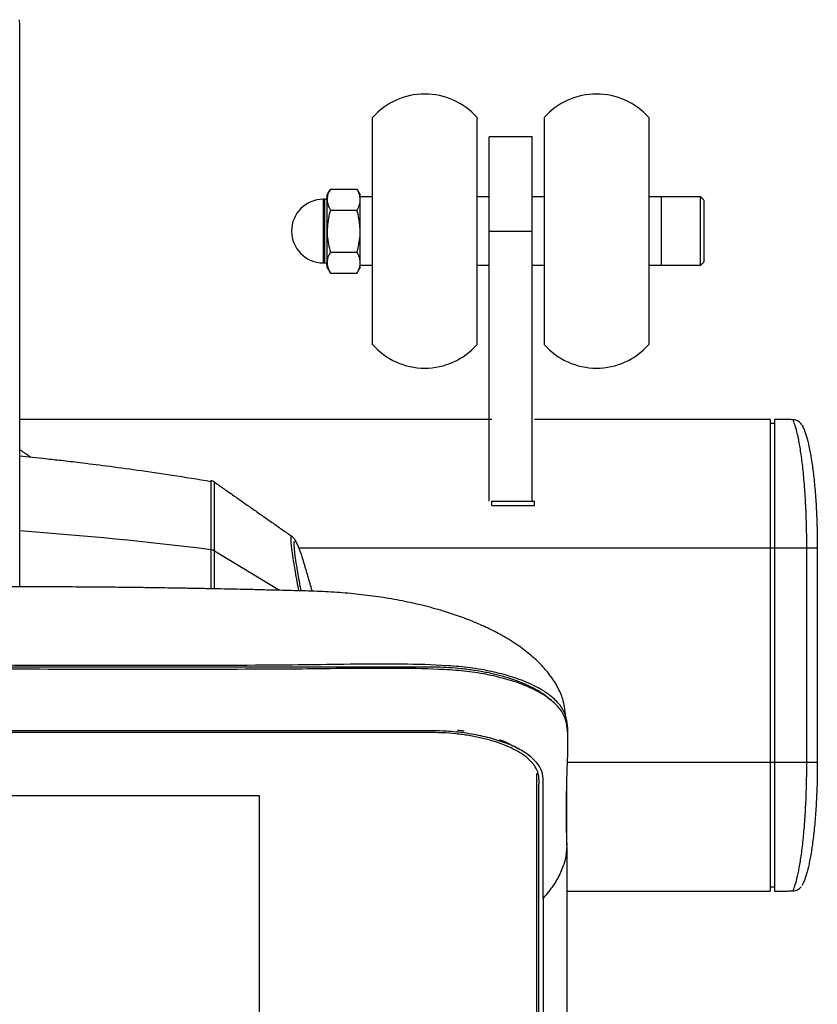
# Model space of a CAD drawing. Units: inches. Extents: x -16 to 712, y 4 to 1997.
# Drawn here: x 403 to 590, y 1737 to 1968 of the extents above; entities that cross this region are included whole.
import ezdxf

# ---------------------------------------------------------------- set-up
doc = ezdxf.new("R2010")
doc.units = ezdxf.units.IN
doc.header["$MEASUREMENT"] = 0

# ---------------------------------------------------------------- blocks, each defined once
blk = doc.blocks.new('A$C5a8bcfd0')
at = {"color": 7, "linetype": 'Continuous', "lineweight": 25}
for p, q in [((419.57, 1962.67), (419.53, 1964.08)), ((502.21, 1887.96), (502.21, 1941.14)), ((526.69, 1887.96), (526.69, 1941.14)), ((542.44, 1941.14), (542.44, 1887.96)), ((566.93, 1941.14), (566.93, 1887.96)), ((529.55, 1851.29), (529.55, 1936.63)), ((539.58, 1851.29), (539.58, 1936.63)), ((492.33, 1924.4), (498.58, 1924.4)), ((490.69, 1907.1), (490.69, 1922)), ((491.07, 1907.1), (491.07, 1922)), ((491.57, 1906.03), (491.57, 1923.08)), ((499.35, 1906.03), (499.35, 1923.08)), ((569.79, 1922.58), (569.79, 1906.53)), ((579.07, 1906.53), (579.07, 1922.58)), ((579.82, 1921.83), (579.82, 1907.28)), ((492.33, 1919.48), (498.58, 1919.48)), ((529.55, 1914.55), (539.58, 1914.55)), ((492.33, 1909.63), (498.58, 1909.63)), ((492.33, 1904.71), (498.58, 1904.71)), ((595.34, 1870.44), (595.34, 1759.87)), ((596.35, 1870.44), (596.35, 1759.87)), ((464.36, 1856.08), (464.36, 1839.9)), ((465.17, 1830.73), (465.17, 1855.74)), ((530.14, 1851.3), (540.19, 1851.3)), ((530.14, 1850.29), (530.14, 1851.3)), ((540.19, 1850.29), (540.19, 1851.3)), ((464.36, 1839.9), (464.36, 1830.74)), ((465.17, 1839.62), (480.4, 1830.38)), ((606.4, 1840.28), (484.93, 1840.28)), ((603.93, 1790.03), (603.93, 1840.28)), ((606.4, 1840.28), (606.4, 1790.03)), ((606.4, 1790.03), (547.87, 1790.03)), ((540.69, 1787.48), (540.69, 1787.49)), ((475.76, 1782.21), (252.62, 1782.21)), ((475.76, 1725.62), (475.76, 1782.21)), ((541.19, 1715.67), (541.19, 1758.25)), ((542.2, 1758.25), (542.2, 1715.67))]:
    blk.add_line(p, q, dxfattribs=at)
for centre, radius, start, end in [((514.45, 1930.33), 16.34, 41.4664, 138.5336), ((554.68, 1930.33), 16.34, 41.4664, 138.5336), ((490.69, 1914.55), 7.45, 90, 270), ((491.07, 1922.51), 0.502, 270, 0), ((491.07, 1906.6), 0.502, 0, 90), ((514.45, 1898.78), 16.34, 221.4664, 318.5336), ((554.68, 1898.78), 16.34, 221.4664, 318.5336), ((464.02, 1854.09), 2.01, 55, 80.3733), ((355.06, 959.12), 887.53, 82.92602, 85.83142)]:
    blk.add_arc(centre, radius, start, end, dxfattribs=at)
for points in [[(419.57, 1867.29), (419.57, 1962.67)], [(539.58, 1936.63), (529.55, 1936.63)], [(492.33, 1924.4), (491.57, 1923.08)], [(499.35, 1923.08), (498.58, 1924.4)], [(491.07, 1922), (490.69, 1922)], [(502.21, 1922.58), (499.35, 1922.58)], [(529.55, 1922.58), (526.69, 1922.58)], [(542.44, 1922.58), (539.58, 1922.58)], [(569.79, 1922.58), (566.93, 1922.58)], [(579.07, 1922.58), (569.79, 1922.58)], [(579.82, 1921.83), (579.07, 1922.58)], [(490.69, 1907.1), (491.07, 1907.1)], [(491.57, 1906.03), (492.33, 1904.71)], [(498.58, 1904.71), (499.35, 1906.03)], [(499.35, 1906.53), (502.21, 1906.53)], [(526.69, 1906.53), (529.55, 1906.53)], [(539.58, 1906.53), (542.44, 1906.53)], [(566.93, 1906.53), (569.79, 1906.53)], [(569.79, 1906.53), (579.07, 1906.53)], [(579.07, 1906.53), (579.82, 1907.28)], [(472.55, 1870.44), (419.57, 1870.44)], [(530.14, 1870.44), (472.55, 1870.44)], [(595.34, 1870.44), (540.19, 1870.44)], [(596.35, 1869.43), (595.34, 1869.43)], [(600.73, 1870.36), (596.35, 1870.44)], [(419.57, 1831.21), (419.57, 1867.29)], [(422.18, 1861.53), (419.57, 1863.36)], [(465.17, 1855.74), (483.38, 1842.99)], [(530.14, 1850.29), (540.19, 1850.29)], [(483.35, 1842.95), (483.34, 1842.95)], [(486.08, 1836.92), (488.05, 1830.17)], [(540.69, 1787.16), (540.69, 1787.16)], [(547.72, 1771.23), (547.73, 1785.35)], [(547.72, 1780.11), (547.72, 1780.36)], [(547.72, 1771.23), (547.72, 1770.64)], [(595.34, 1760.88), (596.35, 1760.88)], [(547.72, 1759.87), (595.34, 1759.87)], [(596.35, 1759.87), (600.73, 1759.95)]]:
    blk.add_open_spline(points, degree=1, dxfattribs=at)
for points, knots in [([(492.33, 1924.4), (492.12, 1924), (491.69, 1923.2), (491.61, 1922.36), (491.57, 1921.94)], [0, 0, 0, 0, 0.495458, 1, 1, 1, 1]), ([(499.35, 1921.94), (499.35, 1922), (499.34, 1922.44), (499.17, 1923.27), (498.78, 1924.02), (498.58, 1924.4)], [0, 0, 0, 0, 0.070088, 0.530783, 1, 1, 1, 1]), ([(491.57, 1921.94), (491.57, 1921.88), (491.58, 1921.44), (491.74, 1920.61), (492.13, 1919.86), (492.33, 1919.48)], [0, 0, 0, 0, 0.070088, 0.5307834, 1, 1, 1, 1]), ([(498.58, 1919.48), (498.8, 1919.88), (499.23, 1920.69), (499.31, 1921.52), (499.35, 1921.94)], [0, 0, 0, 0, 0.495458, 1, 1, 1, 1]), ([(492.33, 1919.48), (492.24, 1919.16), (491.79, 1917.55), (491.67, 1915.89), (491.57, 1914.55)], [0, 0, 0, 0, 0.1998833, 1, 1, 1, 1]), ([(499.35, 1914.55), (499.25, 1915.89), (499.12, 1917.55), (498.67, 1919.16), (498.58, 1919.48)], [0, 0, 0, 0, 0.800117, 1, 1, 1, 1]), ([(491.57, 1914.55), (491.58, 1914.18), (491.61, 1912.52), (492.02, 1910.89), (492.33, 1909.63)], [0, 0, 0, 0, 0.223128, 1, 1, 1, 1]), ([(498.58, 1909.63), (498.9, 1910.89), (499.3, 1912.52), (499.34, 1914.18), (499.35, 1914.55)], [0, 0, 0, 0, 0.776872, 1, 1, 1, 1]), ([(492.33, 1909.63), (492.12, 1909.23), (491.69, 1908.42), (491.61, 1907.59), (491.57, 1907.17)], [0, 0, 0, 0, 0.495458, 1, 1, 1, 1]), ([(499.35, 1907.17), (499.35, 1907.23), (499.34, 1907.67), (499.17, 1908.5), (498.78, 1909.25), (498.58, 1909.63)], [0, 0, 0, 0, 0.070088, 0.530783, 1, 1, 1, 1]), ([(491.57, 1907.17), (491.57, 1907.11), (491.58, 1906.67), (491.74, 1905.83), (492.13, 1905.08), (492.33, 1904.71)], [0, 0, 0, 0, 0.070088, 0.530783, 1, 1, 1, 1]), ([(498.58, 1904.71), (498.8, 1905.11), (499.23, 1905.91), (499.31, 1906.75), (499.35, 1907.17)], [0, 0, 0, 0, 0.495458, 1, 1, 1, 1]), ([(603.93, 1840.28), (603.92, 1841.96), (603.9, 1845.32), (603.71, 1850.21), (603.42, 1854.81), (603.04, 1859.02), (602.57, 1862.7), (602.04, 1865.78), (601.48, 1868.15), (600.99, 1869.69), (600.68, 1870.39), (600.72, 1870.29), (600.73, 1870.26)], [0, 0, 0, 0, 0.106357, 0.212714, 0.319, 0.425291, 0.532143, 0.639, 0.747048, 0.855086, 0.963417, 1, 1, 1, 1]), ([(602.74, 1869.17), (602.64, 1869.33), (602.42, 1869.66), (601.88, 1870.06), (601.3, 1870.32), (600.88, 1870.33), (600.73, 1870.33)], [0, 0, 0, 0, 0.236438, 0.48373, 0.818749, 1, 1, 1, 1]), ([(602.83, 1869.07), (602.86, 1869.01), (602.93, 1868.89), (603.35, 1868), (603.86, 1866.52), (604.45, 1864.19), (605, 1861.24), (605.49, 1857.78), (605.88, 1853.83), (606.18, 1849.55), (606.36, 1844.99), (606.39, 1841.87), (606.4, 1840.28)], [0, 0, 0, 0, 0.072486, 0.144758, 0.251831, 0.361483, 0.467121, 0.575478, 0.680216, 0.787812, 0.89243, 1, 1, 1, 1]), ([(464.36, 1855.83), (461.33, 1856.33), (455.58, 1857.27), (447.41, 1858.46), (440.18, 1859.45), (434.26, 1860.19), (429.51, 1860.74), (425.84, 1861.15), (422.59, 1861.49), (420.57, 1861.7), (419.57, 1861.8)], [0, 0, 0, 0, 0.203907, 0.386615, 0.54804, 0.688114, 0.783159, 0.86497, 0.933532, 1, 1, 1, 1]), ([(483.34, 1842.95), (483.27, 1842.99), (483.1, 1843.09), (483.04, 1842.4), (483.11, 1841.15), (483.34, 1839.23), (483.78, 1836.41), (484.28, 1833.47), (484.76, 1831), (484.91, 1830.26)], [0, 0, 0, 0, 0.127773, 0.274612, 0.421448, 0.572798, 0.724149, 0.91723, 1, 1, 1, 1]), ([(483.39, 1842.98), (483.49, 1842.89), (483.75, 1842.67), (483.98, 1842.35), (484.24, 1841.95), (484.4, 1841.59), (484.5, 1841.38)], [0, 0, 0, 0, 0.138157, 0.325098, 0.597874, 1, 1, 1, 1]), ([(483.89, 1840.66), (483.88, 1840.83), (483.83, 1841.46), (483.92, 1841.9), (484.16, 1841.97), (484.48, 1841.32), (484.64, 1841)], [0, 0, 0, 0, 0.102349, 0.381615, 0.690802, 1, 1, 1, 1]), ([(465.17, 1839.62), (465.17, 1839.62), (465.17, 1839.62), (465.17, 1839.62), (465.17, 1839.62), (465.17, 1839.62), (465.17, 1839.62), (465.17, 1839.62), (465.17, 1839.62), (465.17, 1839.62), (465.17, 1839.62), (465.17, 1839.62), (465.16, 1839.62), (465.16, 1839.62), (465.15, 1839.63), (465.14, 1839.63), (465.13, 1839.64), (465.11, 1839.65), (465.06, 1839.68), (464.95, 1839.73), (464.71, 1839.83), (464.5, 1839.87), (464.36, 1839.9)], [0, 0, 0, 0, 0.000076, 0.000162, 0.000381, 0.000757, 0.00115, 0.001677, 0.002509, 0.003679, 0.005435, 0.008025, 0.011907, 0.017677, 0.026295, 0.03915, 0.058341, 0.086988, 0.129773, 0.25858, 0.513134, 1, 1, 1, 1]), ([(485.51, 1830.25), (485.44, 1830.63), (485.03, 1832.72), (484.58, 1835.31), (484.15, 1838.05), (483.93, 1839.77), (483.9, 1840.41), (483.89, 1840.66)], [0, 0, 0, 0, 0.069308, 0.380351, 0.613901, 0.847451, 1, 1, 1, 1]), ([(484.64, 1841), (484.84, 1840.52), (485.24, 1839.56), (485.8, 1837.8), (486.08, 1836.92)], [0, 0, 0, 0, 0.499989, 1, 1, 1, 1]), ([(547.47, 1799.67), (547.43, 1800.4), (547.37, 1801.87), (547.02, 1804.44), (546.01, 1806.93), (544.82, 1809.02), (543.46, 1810.97), (541.47, 1813.25), (538.71, 1815.75), (535.39, 1818.15), (531.88, 1820.22), (528.25, 1822.01), (524.66, 1823.52), (520.95, 1824.85), (516.8, 1826.12), (512.23, 1827.28), (507.25, 1828.29), (502.19, 1829.08), (497, 1829.67), (491.94, 1830.05), (486.62, 1830.23), (481.33, 1830.36), (477.21, 1830.46), (474.14, 1830.54), (471.77, 1830.59), (468.98, 1830.65), (465.77, 1830.72), (462.54, 1830.78), (459.74, 1830.83), (457.68, 1830.87), (455.95, 1830.89), (453.93, 1830.93), (451.05, 1830.97), (447.18, 1831.02), (442.35, 1831.08), (436.59, 1831.13), (429.96, 1831.18), (422.52, 1831.21), (417.29, 1831.22), (414.55, 1831.22)], [0, 0, 0, 0, 0.025214, 0.051276, 0.076275, 0.088985, 0.102497, 0.12444, 0.150634, 0.177026, 0.206294, 0.231473, 0.257059, 0.283233, 0.30979, 0.343449, 0.37783, 0.413083, 0.449278, 0.487126, 0.523541, 0.559601, 0.592086, 0.605355, 0.620597, 0.639121, 0.660828, 0.684349, 0.703187, 0.716572, 0.725155, 0.737531, 0.756612, 0.782249, 0.814244, 0.852349, 0.896263, 0.945625, 1, 1, 1, 1]), ([(547.96, 1794.88), (547.96, 1794.96), (548, 1796.63), (548, 1799.11), (547.08, 1802.3), (545.26, 1804.61), (542.52, 1806.75), (538.99, 1808.63), (534.82, 1810.18), (530.18, 1811.4), (525.12, 1812.28), (518.05, 1812.9), (509.05, 1813.11), (498.28, 1813.1), (487.5, 1812.9), (459.59, 1812.68), (435.27, 1812.75), (414.55, 1812.81)], [0, 0, 0, 0, 0.003449, 0.073271, 0.108686, 0.144101, 0.179516, 0.214934, 0.248574, 0.282215, 0.315771, 0.349327, 0.415746, 0.482326, 0.549092, 0.615763, 1, 1, 1, 1]), ([(544.04, 1804.53), (543.72, 1804.83), (542.97, 1805.55), (541.41, 1806.61), (539.43, 1807.72), (537.17, 1808.74), (533.85, 1809.95), (530.09, 1810.93), (526.05, 1811.64), (522.19, 1812.13), (517.84, 1812.41), (512.31, 1812.38), (506.75, 1812.39), (500.64, 1812.38), (494.88, 1812.39), (488.77, 1812.38), (482.41, 1812.38), (475.72, 1812.38), (468.71, 1812.38), (459.59, 1812.38), (448.65, 1812.38), (436.51, 1812.38), (425.23, 1812.38), (418.01, 1812.38), (414.55, 1812.38)], [0, 0, 0, 0, 0.016918, 0.040839, 0.064777, 0.088824, 0.112825, 0.160793, 0.184727, 0.208654, 0.248856, 0.280372, 0.329563, 0.37072, 0.414251, 0.455698, 0.504545, 0.553393, 0.602241, 0.658065, 0.753142, 0.841824, 0.92411, 1, 1, 1, 1]), ([(547.72, 1770.32), (547.66, 1775.14), (547.58, 1781.57), (547.86, 1789.61), (548.03, 1794.43), (547.98, 1798.47), (546.9, 1801.69), (544.94, 1804.01), (542.04, 1806.15), (538.37, 1807.99), (534.09, 1809.49), (529.4, 1810.64), (524.32, 1811.44), (517.26, 1811.96), (508.34, 1812.11), (497.67, 1812.1), (486.99, 1811.94), (459.28, 1811.78), (435.13, 1811.84), (414.55, 1811.89)], [0, 0, 0, 0, 0.157227, 0.209667, 0.262106, 0.314488, 0.341112, 0.367736, 0.39436, 0.420985, 0.445798, 0.470612, 0.495354, 0.520096, 0.569057, 0.618092, 0.66721, 0.716285, 1, 1, 1, 1]), ([(542.2, 1758.25), (542.2, 1762.1), (542.19, 1769.77), (542.21, 1778.19), (542.19, 1783.51), (542.23, 1785.75), (542.08, 1787.93), (540.83, 1789.98), (538.81, 1791.86), (536.03, 1793.53), (532.62, 1794.96), (528.67, 1796.1), (524.27, 1796.94), (519.04, 1797.49), (513.09, 1797.49), (506.63, 1797.49), (500.11, 1797.49), (493.57, 1797.49), (480.58, 1797.49), (454.23, 1797.49), (430.07, 1797.49), (414.55, 1797.49)], [0, 0, 0, 0, 0.130755, 0.260317, 0.285984, 0.311548, 0.33637, 0.359873, 0.382961, 0.406102, 0.428872, 0.451524, 0.474369, 0.497746, 0.528334, 0.559418, 0.5906, 0.621874, 0.653232, 0.777119, 1, 1, 1, 1]), ([(523.69, 1797.36), (523.41, 1797.4), (522.89, 1797.47), (522.37, 1797.53), (522.14, 1797.56)], [0, 0, 0, 0, 0.559307, 1, 1, 1, 1]), ([(523.69, 1797.36), (523.41, 1797.4), (522.89, 1797.47), (522.37, 1797.54), (522.14, 1797.56)], [0, 0, 0, 0, 0.559327, 1, 1, 1, 1]), ([(541.19, 1758.25), (541.18, 1765.55), (541.17, 1773.53), (541.2, 1782.19), (541.17, 1784.24), (541.28, 1786.29), (540.92, 1788.12), (539.95, 1789.66), (538.74, 1790.93), (537.16, 1792.12), (535.24, 1793.22), (533, 1794.21), (530.5, 1795.07), (527.75, 1795.8), (524.81, 1796.37), (521.72, 1796.78), (517.55, 1797.1), (512.29, 1797.06), (506.06, 1797.07), (499.82, 1797.07), (493.58, 1797.07), (465.16, 1797.07), (438.81, 1797.07), (414.55, 1797.07)], [0, 0, 0, 0, 0.249604, 0.273004, 0.296404, 0.319805, 0.343228, 0.35875, 0.37428, 0.389895, 0.405388, 0.420987, 0.436548, 0.45205, 0.467681, 0.483195, 0.49873, 0.5288, 0.558877, 0.588954, 0.61903, 0.649107, 1, 1, 1, 1]), ([(534.36, 1794.36), (533.95, 1794.55), (533.22, 1794.88), (532.42, 1795.19), (532.07, 1795.32)], [0, 0, 0, 0, 0.5609193, 1, 1, 1, 1]), ([(534.36, 1794.35), (533.95, 1794.54), (533.22, 1794.88), (532.42, 1795.18), (532.07, 1795.31)], [0, 0, 0, 0, 0.560943, 1, 1, 1, 1]), ([(536.36, 1793.27), (536.19, 1793.38), (535.88, 1793.57), (535.55, 1793.75), (535.41, 1793.83)], [0, 0, 0, 0, 0.55896, 1, 1, 1, 1]), ([(536.36, 1793.27), (536.19, 1793.37), (535.88, 1793.56), (535.55, 1793.74), (535.41, 1793.82)], [0, 0, 0, 0, 0.558986, 1, 1, 1, 1]), ([(600.73, 1760.05), (600.72, 1760.02), (600.68, 1759.92), (600.99, 1760.63), (601.48, 1762.17), (602.04, 1764.54), (602.57, 1767.61), (603.04, 1771.29), (603.42, 1775.5), (603.71, 1780.1), (603.9, 1785), (603.92, 1788.35), (603.93, 1790.03)], [0, 0, 0, 0, 0.036581, 0.144912, 0.25295, 0.360999, 0.467856, 0.574708, 0.680999, 0.787285, 0.893643, 1, 1, 1, 1]), ([(606.4, 1790.03), (606.39, 1788.49), (606.37, 1785.37), (606.18, 1780.84), (605.89, 1776.52), (605.49, 1772.6), (605.01, 1769.1), (604.46, 1766.16), (603.87, 1763.81), (603.35, 1762.32), (602.92, 1761.4), (602.86, 1761.3), (602.83, 1761.25)], [0, 0, 0, 0, 0.1042005, 0.211349, 0.3156612, 0.4228441, 0.5280424, 0.6359935, 0.7426388, 0.8518619, 0.9251344, 1, 1, 1, 1]), ([(540.69, 1787.16), (540.69, 1787.17), (540.69, 1787.28), (540.69, 1787.39), (540.69, 1787.49)], [0, 0, 0, 0, 0.072934, 1, 1, 1, 1]), ([(540.69, 1786.8), (540.69, 1786.92), (540.69, 1787.15), (540.69, 1787.38), (540.69, 1787.48)], [0, 0, 0, 0, 0.560297, 1, 1, 1, 1]), ([(540.69, 1784.05), (540.69, 1784.56), (540.69, 1785.48), (540.69, 1786.39), (540.69, 1786.8)], [0, 0, 0, 0, 0.559995, 1, 1, 1, 1]), ([(540.69, 1716.74), (540.69, 1729.3), (540.69, 1751.74), (540.69, 1774.18), (540.69, 1784.05)], [0, 0, 0, 0, 0.56, 1, 1, 1, 1]), ([(547.72, 1770.32), (547.63, 1769.32), (547.43, 1767.25), (546.32, 1764.19), (544.61, 1761.11), (543.02, 1759.23), (542.2, 1758.25)], [0, 0, 0, 0, 0.225896, 0.466781, 0.72324, 1, 1, 1, 1]), ([(547.72, 1770.32), (547.72, 1765.55), (547.72, 1756.07), (547.72, 1741.88), (547.72, 1732.45), (547.72, 1727.74)], [0, 0, 0, 0, 0.335863, 0.667932, 1, 1, 1, 1]), ([(600.74, 1759.98), (600.89, 1759.98), (601.26, 1759.99), (601.77, 1760.2), (602.21, 1760.49), (602.48, 1760.75), (602.59, 1760.9), (602.62, 1760.93)], [0, 0, 0, 0, 0.212751, 0.496779, 0.740035, 0.943878, 1, 1, 1, 1])]:
    blk.add_open_spline(points, degree=3, knots=knots, dxfattribs=at)

msp = doc.modelspace()

# ---------------------------------------------------------------- block references
msp.add_blockref('A$C5a8bcfd0', (-16.24, 4.09))

doc.saveas('drawing.dxf')
